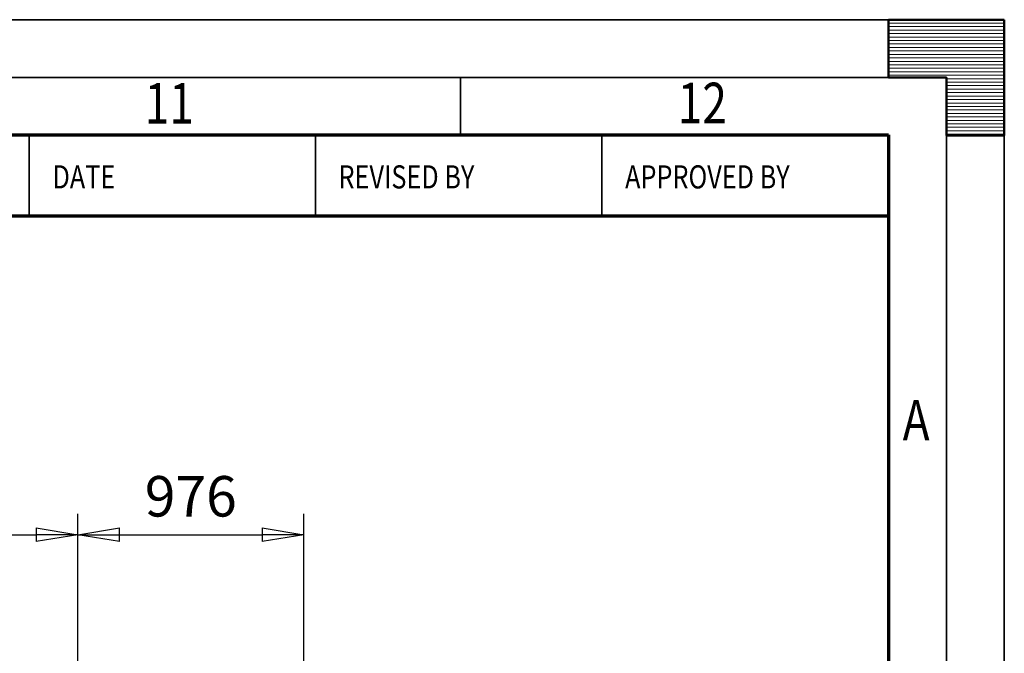
# Model space of a CAD drawing. Units: millimetres. Extents: x 0 to 29700, y 0 to 21000.
# Drawn here: x 25446 to 29700, y 18262 to 21000 of the extents above; entities that cross this region are included whole.
import ezdxf
from ezdxf.enums import TextEntityAlignment as Align

# ---------------------------------------------------------------- set-up
doc = ezdxf.new("R2010")
doc.units = ezdxf.units.MM
doc.header["$MEASUREMENT"] = 0
doc.layers.add('(6) Dimensions', color=7, linetype='Continuous', lineweight=35)
doc.layers.add('(9) Sheet', color=7, linetype='Continuous', lineweight=35)
doc.styles.add('Arial', font='ARIAL.TTF')
doc.dimstyles.new('Vertex Style', dxfattribs={"dimscale": 50, "dimtxt": 0.18, "dimasz": 3.6, "dimexe": 1.8, "dimexo": 0.0625, "dimgap": 1.7, "dimtad": 1, "dimdec": 1, "dimdsep": 46, "dimtxsty": 'Arial', "dimblk1": 'CLOSED', "dimblk2": 'CLOSED', "dimsah": 1, "dimcen": 0.09, "dimdle": 1.8, "dimclrd": 9, "dimclre": 9, "dimadec": 1, "dimazin": 2, "dimtfac": 0.65, "dimtdec": 4, "dimtmove": 0, "dimatfit": 3, "dimfxl": 0, "dimtolj": 1, "dimtzin": 0, "dimlwd": 25, "dimlwe": 25, "dimarcsym": 0})

# ---------------------------------------------------------------- blocks, each defined once
blk = doc.blocks.new('_Closed')
at = {"color": 0, "linetype": 'ByBlock', "lineweight": -2}
for p, q in [((-1, 0.166667), (0, 0)), ((-1, 0.166667), (-1, -0.166667)), ((0, 0), (-1, -0.166667)), ((0, 0), (-1, 0))]:
    blk.add_line(p, q, dxfattribs=at)
blk = doc.blocks.new('*D71')
at = {"layer": '(6) Dimensions', "color": 9, "lineweight": 25}
for p, q in [((22147.1, 17589.9), (22147.1, 18864.9)), ((25697.1, 17589.9), (25697.1, 18864.9)), ((22327.1, 18774.9), (25517.1, 18774.9))]:
    blk.add_line(p, q, dxfattribs=at)
at = {"layer": 'Defpoints', "color": 0}
for p in [(25697.1, 18774.9), (22147.1, 17439.9), (25697.1, 17439.9)]:
    blk.add_point(p, dxfattribs=at)
at = {"layer": '(6) Dimensions', "color": 9, "lineweight": 25, "xscale": 180, "yscale": 180, "zscale": 180, "rotation": 180}
blk.add_blockref('_Closed', (22147.1, 18774.9), dxfattribs=at)
at = {"layer": '(6) Dimensions', "color": 9, "lineweight": 25, "xscale": 180, "yscale": 180, "zscale": 180}
blk.add_blockref('_Closed', (25697.1, 18774.9), dxfattribs=at)
at = {"layer": '(6) Dimensions', "color": 0, "lineweight": 35, "insert": (23922.1, 18940.8), "char_height": 175, "attachment_point": 5, "style": 'Arial'}
blk.add_mtext('\\A1;3550', dxfattribs=at)
blk = doc.blocks.new('*D72')
at = {"layer": '(6) Dimensions', "color": 9, "lineweight": 25}
for p, q in [((25697.1, 17589.9), (25697.1, 18864.9)), ((26673.1, 17755.4), (26673.1, 18864.9)), ((25877.1, 18774.9), (26493.1, 18774.9))]:
    blk.add_line(p, q, dxfattribs=at)
at = {"layer": 'Defpoints', "color": 0}
for p in [(26673.1, 18774.9), (26673.1, 17605.4), (25697.1, 17439.9)]:
    blk.add_point(p, dxfattribs=at)
at = {"layer": '(6) Dimensions', "color": 9, "lineweight": 25, "xscale": 180, "yscale": 180, "zscale": 180, "rotation": 180}
blk.add_blockref('_Closed', (25697.1, 18774.9), dxfattribs=at)
at = {"layer": '(6) Dimensions', "color": 9, "lineweight": 25, "xscale": 180, "yscale": 180, "zscale": 180}
blk.add_blockref('_Closed', (26673.1, 18774.9), dxfattribs=at)
at = {"layer": '(6) Dimensions', "color": 0, "lineweight": 35, "insert": (26185.1, 18940.8), "char_height": 175, "attachment_point": 5, "style": 'Arial'}
blk.add_mtext('\\A1;976', dxfattribs=at)
blk = doc.blocks.new('HATCH_33_50e306ae-30bb-4755-a756-6fe3fc0992ef')
at = {"layer": '(9) Sheet', "color": 0, "lineweight": 9}
for p, q in [((29700, 21000), (29200, 21000)), ((29700, 20985), (29200, 20985)), ((29700, 20970), (29200, 20970)), ((29700, 20955), (29200, 20955)), ((29700, 20940), (29200, 20940)), ((29700, 20925), (29200, 20925)), ((29700, 20910), (29200, 20910)), ((29700, 20895), (29200, 20895)), ((29700, 20880), (29200, 20880)), ((29700, 20865), (29200, 20865)), ((29700, 20850), (29200, 20850)), ((29700, 20835), (29200, 20835)), ((29700, 20820), (29200, 20820)), ((29700, 20805), (29200, 20805)), ((29700, 20790), (29200, 20790)), ((29700, 20775), (29200, 20775)), ((29700, 20760), (29200, 20760)), ((29700, 20745), (29450, 20745)), ((29700, 20730), (29450, 20730)), ((29700, 20715), (29450, 20715)), ((29700, 20700), (29450, 20700)), ((29700, 20685), (29450, 20685)), ((29700, 20670), (29450, 20670)), ((29700, 20655), (29450, 20655)), ((29700, 20640), (29450, 20640)), ((29700, 20625), (29450, 20625)), ((29700, 20610), (29450, 20610)), ((29700, 20595), (29450, 20595)), ((29700, 20580), (29450, 20580)), ((29700, 20565), (29450, 20565)), ((29700, 20550), (29450, 20550)), ((29700, 20535), (29450, 20535)), ((29700, 20520), (29450, 20520)), ((29700, 20505), (29450, 20505))]:
    blk.add_line(p, q, dxfattribs=at)
blk = doc.blocks.new('GROUP_0_60c1975f-1c16-4f65-a171-57909d07e217')
at = {"layer": '(9) Sheet', "color": 7, "lineweight": 35, "ltscale": 150}
for p, q in [((250, 21000), (29700, 21000)), ((29700, 0), (29700, 21000)), ((29450, 20750), (750, 20750)), ((27350, 20503.8), (27350, 20751.3)), ((29450, 20750), (29450, 250)), ((19974, 20502.5), (29200, 20502.5)), ((19974, 20502.5), (29200, 20502.5)), ((19974, 20502.5), (29200, 20502.5)), ((25487.5, 20152.5), (25487.5, 20502.5)), ((26723.5, 20152.5), (26723.5, 20502.5)), ((27961.7, 20152.5), (27961.7, 20502.5))]:
    blk.add_line(p, q, dxfattribs=at)
at = {"layer": '(9) Sheet', "color": 7, "linetype": 'Continuous', "lineweight": 50, "ltscale": 150}
for p, q in [((29700, 21000), (29200, 21000)), ((29200, 21000), (29200, 20750)), ((29450, 21000), (29700, 21000)), ((29700, 20500), (29700, 21000)), ((29700, 21000), (29700, 20750)), ((29200, 20750), (29450, 20750)), ((29450, 20750), (29450, 20500)), ((29450, 20500), (29700, 20500))]:
    blk.add_line(p, q, dxfattribs=at)
at = {"layer": '(9) Sheet', "color": 7, "lineweight": 70, "ltscale": 150}
for p, q in [((1000, 20502.5), (29200, 20502.5)), ((29200, 20502.5), (29200, 500))]:
    blk.add_line(p, q, dxfattribs=at)
at = {"layer": '(9) Sheet', "color": 7, "linetype": 'Continuous', "lineweight": 70, "ltscale": 150}
blk.add_line((19974, 20152.5), (29200, 20152.5), dxfattribs=at)
at = {"layer": '(9) Sheet', "color": 7, "linetype": 'Continuous', "lineweight": 50, "ltscale": 150}
blk.add_lwpolyline([(29700, 21000), (29700, 20500), (29450, 20500), (29450, 20750), (29200, 20750), (29200, 21000)], close=True, dxfattribs=at)
at = {"layer": '(9) Sheet', "color": 7, "linetype": 'ByBlock'}
blk.add_blockref('HATCH_33_50e306ae-30bb-4755-a756-6fe3fc0992ef', (0, 0), dxfattribs=at)
at = {"layer": '(9) Sheet', "color": 7, "lineweight": 35, "style": 'Arial', "width": 0.8}
for s, height, p in [('11', 175, (25986.3, 20496.7)), ('12', 175, (28289.3, 20498)), ('APPROVED BY', 100, (28061.7, 20239.6)), ('A', 175, (29261, 19127.7))]:
    blk.add_text(s, height=height, dxfattribs=at).set_placement(p, align=Align.BOTTOM_LEFT)
for s, p in [('DATE', (25587.5, 20239.6)), ('REVISED BY', (26823.5, 20239.6))]:
    blk.add_text(s, height=100, rotation=360, dxfattribs=at).set_placement(p, align=Align.BOTTOM_LEFT)

msp = doc.modelspace()

# ---------------------------------------------------------------- block references
at = {"color": 7, "linetype": 'ByBlock'}
msp.add_blockref('GROUP_0_60c1975f-1c16-4f65-a171-57909d07e217', (0, 0), dxfattribs=at)

# ---------------------------------------------------------------- dimensions: what is measured, and where the dimension line sits
at = {"layer": '(6) Dimensions', "color": 7, "lineweight": 35}
for base, p1, p2, picture, middle in [((25697.13, 18774.9), (22147.13, 17439.9), (25697.13, 17439.9), '*D71', (23922.13, 18774.9)), ((26673.13, 18774.9), (25697.13, 17439.9), (26673.13, 17605.4), '*D72', (26185.13, 18774.9))]:
    dim = msp.add_linear_dim(base=base, p1=p1, p2=p2, dimstyle='Vertex Style', override={"dimtxt": 3.5, "dimexo": 3, "dimgap": 1.53125, "dimdec": 0, "dimtxsty": 'Arial', "dimcen": 0}, dxfattribs=at)
    dim.commit()
    dim.dimension.update_dxf_attribs({"geometry": picture, "text_midpoint": middle, "dimtype": 160})

doc.saveas('drawing.dxf')
